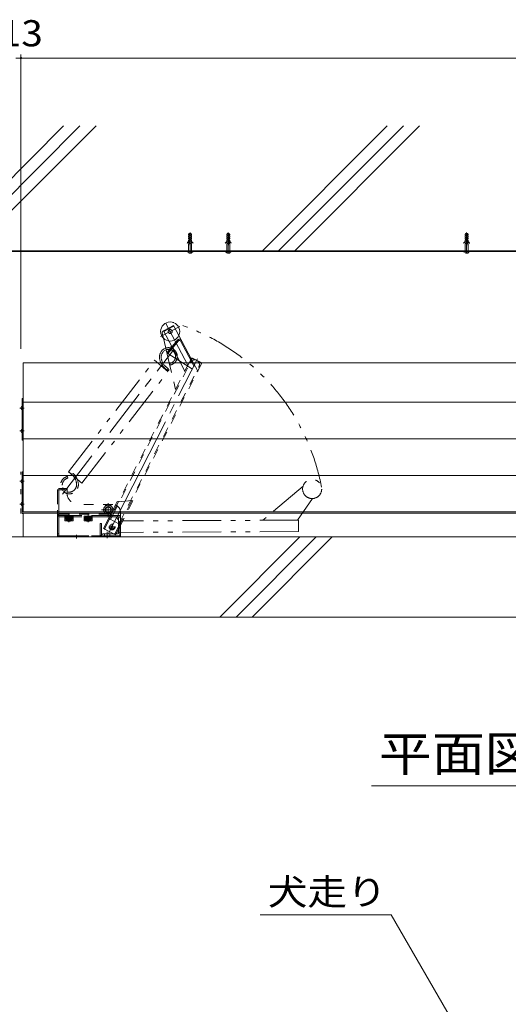
# Model space of a CAD drawing. Units: millimetres. Extents: x -5137 to 5682, y -4051 to 3944.
# Drawn here: x -3749 to -2468, y 963 to 3543 of the extents above; entities that cross this region are included whole.
import ezdxf

# ---------------------------------------------------------------- set-up
doc = ezdxf.new("R2010")
doc.units = ezdxf.units.MM
doc.header["$LTSCALE"] = 30
for name, pattern in [('JWW_CENTER1', [6.773333, 4.233333, -0.846667, 0.846667, -0.846667]), ('JWW_CENTER2', [13.546667, 11.006667, -0.846667, 0.846667, -0.846667]), ('JWW_DASHED1', [1.693333, 0.846667, -0.846667]), ('JWW_DASHED3', [3.386667, 2.54, -0.846667]), ('JWW_HOJO', [1.693333, -1.27, 0.423333]), ('JWW_PHANTOM1', [6.773333, 3.386667, -0.846667, 0.423333, -0.846667, 0.423333, -0.846667])]:
    doc.linetypes.add(name, pattern=pattern)
for name, color, linetype in [('7-4', 7, 'Continuous'), ('7-5', 7, 'Continuous'), ('C-5', 7, 'Continuous')]:
    doc.layers.add(name, color=color, linetype=linetype)
doc.styles.add('ＭＳ ゴシック', font='txt', dxfattribs={"height": 1})

msp = doc.modelspace()

# ---------------------------------------------------------------- linework, layer by layer
at = {"layer": '7-4', "color": 7, "linetype": 'Continuous', "lineweight": 9}
for p, q in [((-3758.6, 3442.8), (-3745.6, 3442.8)), ((-3745.6, 3451.8), (-3745.6, 2681)), ((-3745.6, 3442.8), (-758.6, 3442.8))]:
    msp.add_line(p, q, dxfattribs=at)
at = {"layer": '7-4', "color": 7, "linetype": 'Continuous', "lineweight": 9, "const_width": 3}
msp.add_lwpolyline([(-3744.1, 3442.8, 0.414214), (-3745.6, 3444.3, 0.414214), (-3747.1, 3442.8, 0.414214), (-3745.6, 3441.3, 0.414214)], format="xyb", close=True, dxfattribs=at)
at = {"layer": '7-5', "color": 6, "linetype": 'Continuous', "lineweight": 9}
for p, q in [((-3633.6, 3265.2), (-3961.2, 2937.6)), ((-3591.1, 3265.2), (-3918.7, 2937.6)), ((-3548.7, 3265.2), (-3876.3, 2937.6)), ((-2785, 3265.2), (-3112.6, 2937.6)), ((-2742.6, 3265.2), (-3070.2, 2937.6)), ((-2700.2, 3265.2), (-3027.8, 2937.6)), ((194.4, 2937.6), (-4575.8, 2937.6)), ((-3742.6, 2441.3), (-3742.6, 2550.4)), ((-3742.6, 2550.4), (-3739.6, 2550.4)), ((-3742.6, 2543.5), (-3739.6, 2543.5)), ((-3742.6, 2540.9), (-3739.6, 2540.9)), ((-3742.6, 2538.1), (-3739.6, 2538.1)), ((-3742.6, 2451.4), (-3739.6, 2451.4)), ((-3742.6, 2444.9), (-3739.6, 2444.9)), ((-3742.6, 2441.3), (-3739.6, 2441.3)), ((-3742.6, 2249.4), (-3742.6, 2358.4)), ((-3742.6, 2358.4), (-3739.6, 2358.4)), ((-3742.6, 2351.6), (-3739.6, 2351.6)), ((-3739.6, 2348.9), (-3742.6, 2348.9)), ((-3739.6, 2346.3), (-3742.6, 2346.3)), ((-3742.6, 2259.6), (-3739.6, 2259.6)), ((-3742.6, 2253.1), (-3739.6, 2253.1)), ((-3742.6, 2249.4), (-3739.6, 2249.4)), ((-4575.8, 2187.6), (194.4, 2187.6)), ((194.4, 2187.6), (-3739.6, 2187.6)), ((-3014.1, 2187.6), (-3224.1, 1977.6)), ((-2971.7, 2187.6), (-3181.7, 1977.6)), ((-2929.2, 2187.6), (-3139.2, 1977.6)), ((-4575.8, 1977.6), (194.4, 1977.6))]:
    msp.add_line(p, q, dxfattribs=at)
at = {"layer": '7-5', "color": 7, "linetype": 'Continuous', "lineweight": 9}
for p, q in [((-3306.1, 2980.6), (-3304.1, 2982.6)), ((-3306.1, 2978.6), (-3306.1, 2980.6)), ((-3304.6, 2978.6), (-3306.1, 2978.6)), ((-3306.1, 2975.6), (-3304.6, 2976.6)), ((-3306.1, 2973.6), (-3306.1, 2975.6)), ((-3306.1, 2973.6), (-3304.6, 2973.6)), ((-3306.1, 2970.6), (-3304.6, 2971.6)), ((-3306.1, 2968.6), (-3306.1, 2970.6)), ((-3306.1, 2968.6), (-3304.6, 2968.6)), ((-3304.6, 2976.6), (-3304.6, 2978.6)), ((-3304.6, 2971.6), (-3304.6, 2973.6)), ((-3304.6, 2966.6), (-3304.6, 2968.6)), ((-3304.1, 2982.6), (-3302.6, 2982.6)), ((-3302.6, 2952.6), (-3302.6, 2982.6)), ((-3301.6, 2952.6), (-3301.6, 2982.6)), ((-3301.6, 2982.6), (-3300.1, 2982.6)), ((-3300.1, 2982.6), (-3298.1, 2980.6)), ((-3299.6, 2978.6), (-3298.1, 2978.6)), ((-3299.6, 2976.6), (-3299.6, 2978.6)), ((-3298.1, 2975.6), (-3299.6, 2976.6)), ((-3299.6, 2971.6), (-3299.6, 2973.6)), ((-3299.6, 2973.6), (-3298.1, 2973.6)), ((-3298.1, 2970.6), (-3299.6, 2971.6)), ((-3299.6, 2966.6), (-3299.6, 2968.6)), ((-3299.6, 2968.6), (-3298.1, 2968.6)), ((-3298.1, 2978.6), (-3298.1, 2980.6)), ((-3298.1, 2973.6), (-3298.1, 2975.6)), ((-3298.1, 2968.6), (-3298.1, 2970.6)), ((-3206.1, 2980.6), (-3204.1, 2982.6)), ((-3206.1, 2978.6), (-3206.1, 2980.6)), ((-3204.6, 2978.6), (-3206.1, 2978.6)), ((-3206.1, 2975.6), (-3204.6, 2976.6)), ((-3206.1, 2973.6), (-3206.1, 2975.6)), ((-3206.1, 2973.6), (-3204.6, 2973.6)), ((-3206.1, 2970.6), (-3204.6, 2971.6)), ((-3206.1, 2968.6), (-3206.1, 2970.6)), ((-3206.1, 2968.6), (-3204.6, 2968.6)), ((-3204.6, 2976.6), (-3204.6, 2978.6)), ((-3204.6, 2971.6), (-3204.6, 2973.6)), ((-3204.6, 2966.6), (-3204.6, 2968.6)), ((-3204.1, 2982.6), (-3202.6, 2982.6)), ((-3202.6, 2952.6), (-3202.6, 2982.6)), ((-3201.6, 2952.6), (-3201.6, 2982.6)), ((-3201.6, 2982.6), (-3200.1, 2982.6)), ((-3200.1, 2982.6), (-3198.1, 2980.6)), ((-3199.6, 2978.6), (-3198.1, 2978.6)), ((-3199.6, 2976.6), (-3199.6, 2978.6)), ((-3198.1, 2975.6), (-3199.6, 2976.6)), ((-3199.6, 2971.6), (-3199.6, 2973.6)), ((-3199.6, 2973.6), (-3198.1, 2973.6)), ((-3198.1, 2970.6), (-3199.6, 2971.6)), ((-3199.6, 2966.6), (-3199.6, 2968.6)), ((-3199.6, 2968.6), (-3198.1, 2968.6)), ((-3198.1, 2978.6), (-3198.1, 2980.6)), ((-3198.1, 2973.6), (-3198.1, 2975.6)), ((-3198.1, 2968.6), (-3198.1, 2970.6)), ((-2581.1, 2980.6), (-2579.1, 2982.6)), ((-2581.1, 2978.6), (-2581.1, 2980.6)), ((-2579.6, 2978.6), (-2581.1, 2978.6)), ((-2581.1, 2975.6), (-2579.6, 2976.6)), ((-2581.1, 2973.6), (-2581.1, 2975.6)), ((-2581.1, 2973.6), (-2579.6, 2973.6)), ((-2581.1, 2970.6), (-2579.6, 2971.6)), ((-2581.1, 2968.6), (-2581.1, 2970.6)), ((-2581.1, 2968.6), (-2579.6, 2968.6)), ((-2579.6, 2976.6), (-2579.6, 2978.6)), ((-2579.6, 2971.6), (-2579.6, 2973.6)), ((-2579.6, 2966.6), (-2579.6, 2968.6)), ((-2579.1, 2982.6), (-2577.6, 2982.6)), ((-2577.6, 2952.6), (-2577.6, 2982.6)), ((-2576.6, 2952.6), (-2576.6, 2982.6)), ((-2576.6, 2982.6), (-2575.1, 2982.6)), ((-2575.1, 2982.6), (-2573.1, 2980.6)), ((-2574.6, 2978.6), (-2573.1, 2978.6)), ((-2574.6, 2976.6), (-2574.6, 2978.6)), ((-2573.1, 2975.6), (-2574.6, 2976.6)), ((-2574.6, 2971.6), (-2574.6, 2973.6)), ((-2574.6, 2973.6), (-2573.1, 2973.6)), ((-2573.1, 2970.6), (-2574.6, 2971.6)), ((-2574.6, 2966.6), (-2574.6, 2968.6)), ((-2574.6, 2968.6), (-2573.1, 2968.6)), ((-2573.1, 2978.6), (-2573.1, 2980.6)), ((-2573.1, 2973.6), (-2573.1, 2975.6)), ((-2573.1, 2968.6), (-2573.1, 2970.6)), ((-3306.1, 2965.6), (-3304.6, 2966.6)), ((-3306.1, 2963.6), (-3306.1, 2965.6)), ((-3306.1, 2960.6), (-3304.6, 2961.6)), ((-3306.1, 2958.6), (-3306.1, 2960.6)), ((-3306.1, 2958.6), (-3304.6, 2958.6)), ((-3306.1, 2955.6), (-3304.6, 2956.6)), ((-3306.1, 2937.6), (-3306.1, 2955.6)), ((-3305.5, 2963.6), (-3304.6, 2963.6)), ((-3304.6, 2961.6), (-3304.6, 2963.6)), ((-3304.6, 2956.6), (-3304.6, 2958.6)), ((-3302.6, 2952.6), (-3301.6, 2952.6)), ((-3298.1, 2965.6), (-3299.6, 2966.6)), ((-3299.6, 2961.6), (-3299.6, 2963.6)), ((-3299.6, 2963.6), (-3298.6, 2963.6)), ((-3298.1, 2960.6), (-3299.6, 2961.6)), ((-3299.6, 2956.6), (-3299.6, 2958.6)), ((-3299.6, 2958.6), (-3298.1, 2958.6)), ((-3298.1, 2955.6), (-3299.6, 2956.6)), ((-3298.1, 2963.6), (-3298.1, 2965.6)), ((-3298.1, 2958.6), (-3298.1, 2960.6)), ((-3298.1, 2937.6), (-3298.1, 2955.6)), ((-3206.1, 2965.6), (-3204.6, 2966.6)), ((-3206.1, 2963.6), (-3206.1, 2965.6)), ((-3206.1, 2960.6), (-3204.6, 2961.6)), ((-3206.1, 2958.6), (-3206.1, 2960.6)), ((-3206.1, 2958.6), (-3204.6, 2958.6)), ((-3206.1, 2955.6), (-3204.6, 2956.6)), ((-3206.1, 2937.6), (-3206.1, 2955.6)), ((-3205.5, 2963.6), (-3204.6, 2963.6)), ((-3204.6, 2961.6), (-3204.6, 2963.6)), ((-3204.6, 2956.6), (-3204.6, 2958.6)), ((-3202.6, 2952.6), (-3201.6, 2952.6)), ((-3198.1, 2965.6), (-3199.6, 2966.6)), ((-3199.6, 2961.6), (-3199.6, 2963.6)), ((-3199.6, 2963.6), (-3198.6, 2963.6)), ((-3198.1, 2960.6), (-3199.6, 2961.6)), ((-3199.6, 2956.6), (-3199.6, 2958.6)), ((-3199.6, 2958.6), (-3198.1, 2958.6)), ((-3198.1, 2955.6), (-3199.6, 2956.6)), ((-3198.1, 2963.6), (-3198.1, 2965.6)), ((-3198.1, 2958.6), (-3198.1, 2960.6)), ((-3198.1, 2937.6), (-3198.1, 2955.6)), ((-2581.1, 2965.6), (-2579.6, 2966.6)), ((-2581.1, 2963.6), (-2581.1, 2965.6)), ((-2581.1, 2960.6), (-2579.6, 2961.6)), ((-2581.1, 2958.6), (-2581.1, 2960.6)), ((-2581.1, 2958.6), (-2579.6, 2958.6)), ((-2581.1, 2955.6), (-2579.6, 2956.6)), ((-2581.1, 2937.6), (-2581.1, 2955.6)), ((-2580.5, 2963.6), (-2579.6, 2963.6)), ((-2579.6, 2961.6), (-2579.6, 2963.6)), ((-2579.6, 2956.6), (-2579.6, 2958.6)), ((-2577.6, 2952.6), (-2576.6, 2952.6)), ((-2573.1, 2965.6), (-2574.6, 2966.6)), ((-2574.6, 2961.6), (-2574.6, 2963.6)), ((-2574.6, 2963.6), (-2573.6, 2963.6)), ((-2573.1, 2960.6), (-2574.6, 2961.6)), ((-2574.6, 2956.6), (-2574.6, 2958.6)), ((-2574.6, 2958.6), (-2573.1, 2958.6)), ((-2573.1, 2955.6), (-2574.6, 2956.6)), ((-2573.1, 2963.6), (-2573.1, 2965.6)), ((-2573.1, 2958.6), (-2573.1, 2960.6)), ((-2573.1, 2937.6), (-2573.1, 2955.6)), ((194.4, 2936), (-4575.8, 2936)), ((-3310.1, 2935.1), (-3310.1, 2936.1)), ((-3310.1, 2935.1), (-3294.1, 2935.1)), ((-3307.1, 2935.1), (-3307.1, 2934.1)), ((-3306.6, 2936), (-3306.6, 2937.6)), ((-3304.6, 2936.1), (-3304.6, 2937.6)), ((-3304.1, 2931.1), (-3300.1, 2931.1)), ((-3299.6, 2936.1), (-3299.6, 2937.6)), ((-3297.6, 2936), (-3297.6, 2937.6)), ((-3297.1, 2935.1), (-3297.1, 2934.1)), ((-3294.1, 2935.1), (-3294.1, 2936.1)), ((-3252.1, 2936), (-3252.1, 2937.6)), ((-3210.1, 2935.1), (-3210.1, 2936.1)), ((-3210.1, 2935.1), (-3194.1, 2935.1)), ((-3207.1, 2935.1), (-3207.1, 2934.1)), ((-3206.6, 2936), (-3206.6, 2937.6)), ((-3204.6, 2936.1), (-3204.6, 2937.6)), ((-3204.1, 2931.1), (-3200.1, 2931.1)), ((-3199.6, 2936.1), (-3199.6, 2937.6)), ((-3197.6, 2936), (-3197.6, 2937.6)), ((-3197.1, 2935.1), (-3197.1, 2934.1)), ((-3194.1, 2935.1), (-3194.1, 2936.1)), ((-2585.1, 2935.1), (-2585.1, 2936.1)), ((-2585.1, 2935.1), (-2569.1, 2935.1)), ((-2582.1, 2935.1), (-2582.1, 2934.1)), ((-2581.6, 2936), (-2581.6, 2937.6)), ((-2579.6, 2936.1), (-2579.6, 2937.6)), ((-2579.1, 2931.1), (-2575.1, 2931.1)), ((-2574.6, 2936.1), (-2574.6, 2937.6)), ((-2572.6, 2936), (-2572.6, 2937.6)), ((-2572.1, 2935.1), (-2572.1, 2934.1)), ((-2569.1, 2935.1), (-2569.1, 2936.1)), ((-1453.8, 1535.7), (-2826.4, 1535.7))]:
    msp.add_line(p, q, dxfattribs=at)
at = {"layer": '7-5', "color": 7, "linetype": 'JWW_CENTER1', "lineweight": 9}
for p, q in [((-3302.1, 2930.5), (-3302.1, 2985.6)), ((-3202.1, 2930.5), (-3202.1, 2985.6)), ((-2577.1, 2930.5), (-2577.1, 2985.6)), ((-3302.1, 2932.6), (-3302.1, 2942.8)), ((-3202.1, 2932.6), (-3202.1, 2942.8)), ((-2577.1, 2932.6), (-2577.1, 2942.8))]:
    msp.add_line(p, q, dxfattribs=at)
at = {"layer": '7-5', "color": 2, "linetype": 'JWW_CENTER2', "lineweight": 9}
for p, q in [((-3379.3, 2712.8), (-3329.3, 2739.4)), ((-3365.4, 2747.1), (-3307.6, 2638.3)), ((-3345.5, 2681.6), (-3352.3, 2687.3)), ((-3516.6, 2195), (-3282.6, 2654.3))]:
    msp.add_line(p, q, dxfattribs=at)
at = {"layer": '7-5', "color": 2, "linetype": 'JWW_DASHED3', "lineweight": 9}
for p, q in [((-3372, 2727.6), (-3345.5, 2741.6)), ((-3371.3, 2726.2), (-3344.8, 2740.3)), ((-3345.5, 2741.6), (-3331.6, 2715.5)), ((-3375.1, 2721.7), (-3372, 2708.9)), ((-3372.5, 2727.3), (-3372, 2727.6)), ((-3372, 2727.6), (-3358.1, 2701.4)), ((-3334.7, 2703.7), (-3362.9, 2670.1)), ((-3332.4, 2701.8), (-3360.6, 2668.2)), ((-3342, 2690.4), (-3344.3, 2692.3)), ((-3327.5, 2701.3), (-3284.7, 2620.8)), ((-3362.9, 2670.1), (-3360.6, 2668.2)), ((-3360.6, 2668.2), (-3284.7, 2620.8)), ((-3353.6, 2676.6), (-3355.9, 2678.5)), ((-3299.2, 2654.6), (-3282.1, 2622.2)), ((-3282.1, 2622.2), (-3284.7, 2620.8)), ((-3530.4, 2259.1), (-3523.5, 2271.1)), ((-3523.5, 2271.1), (-3509.6, 2271.1)), ((-3509.6, 2271.1), (-3502.7, 2259.1)), ((-3490.4, 2279.4), (-3454.6, 2283.6)), ((-3523.5, 2247.1), (-3530.4, 2259.1)), ((-3529.4, 2209.5), (-3510.3, 2247)), ((-3509.6, 2247.1), (-3523.5, 2247.1)), ((-3507.3, 2246.2), (-3513.1, 2234.8)), ((-3510.9, 2233.7), (-3505, 2245.3)), ((-3502.7, 2259.1), (-3509.6, 2247.1)), ((-3627.8, 2235.9), (-3611.1, 2235.9)), ((-3627.6, 2235), (-3627.6, 2236.9)), ((-3623.3, 2242.4), (-3627.1, 2235.9)), ((-3627.1, 2235.9), (-3623.3, 2229.4)), ((-3615.8, 2242.4), (-3623.3, 2242.4)), ((-3623.3, 2229.4), (-3615.8, 2229.4)), ((-3622.6, 2241.9), (-3616.6, 2241.9)), ((-3622.6, 2230), (-3616.6, 2230)), ((-3612.1, 2235.9), (-3615.8, 2242.4)), ((-3615.8, 2229.4), (-3612.1, 2235.9)), ((-3611.6, 2235), (-3611.6, 2236.9)), ((-3577.6, 2235), (-3577.6, 2236.9)), ((-3573.3, 2242.4), (-3577.1, 2235.9)), ((-3577.1, 2235.9), (-3573.3, 2229.4)), ((-3565.8, 2242.4), (-3573.3, 2242.4)), ((-3573.3, 2229.4), (-3565.8, 2229.4)), ((-3572.6, 2241.9), (-3566.6, 2241.9)), ((-3572.6, 2230), (-3566.6, 2230)), ((-3562.1, 2235.9), (-3565.8, 2242.4)), ((-3565.8, 2229.4), (-3562.1, 2235.9)), ((-3561.6, 2235), (-3561.6, 2236.9)), ((-3514, 2233), (-3526.7, 2208.1)), ((-3513.1, 2234.8), (-3486.8, 2221.4)), ((-3487.3, 2219.4), (-3499.1, 2196.3)), ((-3488.6, 2222.3), (-3487.4, 2224.7)), ((-3497.3, 2193.1), (-3529.4, 2209.5)), ((-3497.3, 2193.1), (-3484.6, 2218.2))]:
    msp.add_line(p, q, dxfattribs=at)
at = {"layer": '7-5', "color": 2, "linetype": 'Continuous', "lineweight": 9}
for p, q in [((-3331.6, 2715.5), (-3299.2, 2654.6)), ((-3356.7, 2643.7), (-3372, 2708.9)), ((-3327.4, 2643.7), (-3358.1, 2701.4)), ((-3304.8, 2643.7), (-3297.9, 2657.2)), ((-3301.4, 2644.9), (-3302, 2643.7)), ((-3290.5, 2651.7), (-3298.6, 2655.8)), ((-3271.5, 2643.7), (-3297.9, 2657.2)), ((-3274.8, 2643.7), (-3280, 2646.3)), ((-3744.3, 2529.6), (-3742.6, 2529.6)), ((-3742.6, 2529.6), (-3742.6, 2521.6)), ((-3745.6, 2526.1), (-3745.2, 2526.1)), ((-3745.6, 2525.1), (-3745.2, 2525.1)), ((-3745.2, 2525.1), (-3745.2, 2526.1)), ((-3742.6, 2521.6), (-3744.3, 2521.6)), ((-3745.6, 2466.1), (-3745.2, 2466.1)), ((-3745.6, 2465.1), (-3745.2, 2465.1)), ((-3745.2, 2465.1), (-3745.2, 2466.1)), ((-3744.3, 2469.6), (-3742.6, 2469.6)), ((-3742.6, 2461.6), (-3744.3, 2461.6)), ((-3742.6, 2469.6), (-3742.6, 2461.6)), ((-3745.6, 2334.2), (-3745.2, 2334.2)), ((-3745.6, 2333.2), (-3745.2, 2333.2)), ((-3745.2, 2333.2), (-3745.2, 2334.2)), ((-3744.3, 2337.7), (-3742.6, 2337.7)), ((-3742.6, 2329.7), (-3744.3, 2329.7)), ((-3742.6, 2337.7), (-3742.6, 2329.7)), ((-3745.6, 2274.3), (-3745.2, 2274.3)), ((-3745.6, 2273.3), (-3745.2, 2273.3)), ((-3745.2, 2273.3), (-3745.2, 2274.3)), ((-3744.3, 2277.8), (-3742.6, 2277.8)), ((-3742.6, 2277.8), (-3742.6, 2269.8)), ((-3742.6, 2269.8), (-3744.3, 2269.8))]:
    msp.add_line(p, q, dxfattribs=at)
at = {"layer": '7-5', "color": 4, "linetype": 'JWW_CENTER1', "lineweight": 9}
msp.add_line((-3636.9, 2300.1), (-3344.7, 2679), dxfattribs=at)
at = {"layer": '7-5', "color": 4, "linetype": 'Continuous', "lineweight": 9}
for p, q in [((-3382.5, 2661), (-3382.6, 2659.3)), ((-3382.6, 2659.3), (-3382.5, 2657.6)), ((-3382.4, 2662.1), (-3382.5, 2661)), ((-3382.3, 2663), (-3382.4, 2662.1)), ((-3382, 2664.3), (-3382.3, 2663)), ((-3381.6, 2665.6), (-3382, 2664.3)), ((-3381.2, 2666.8), (-3381.6, 2665.6)), ((-3380.8, 2668), (-3381.2, 2666.8)), ((-3380.4, 2669.1), (-3380.8, 2668)), ((-3380.1, 2669.7), (-3380.4, 2669.1)), ((-3378, 2660.7), (-3378.1, 2659.3)), ((-3378.1, 2659.3), (-3378, 2658)), ((-3377.9, 2661.5), (-3378, 2660.7)), ((-3378, 2658), (-3377.9, 2656.6)), ((-3377.8, 2662.1), (-3377.9, 2661.5)), ((-3377.6, 2663.2), (-3377.8, 2662.1)), ((-3377.3, 2664.3), (-3377.6, 2663.2)), ((-3377, 2665.3), (-3377.3, 2664.3)), ((-3376.6, 2666.4), (-3377, 2665.3)), ((-3376.2, 2667.4), (-3376.6, 2666.4)), ((-3375.9, 2668.1), (-3376.2, 2667.4)), ((-3739.6, 2253.1), (-3739.6, 2643.7)), ((-764.6, 2643.7), (-3739.6, 2643.7)), ((-3382.5, 2657.6), (-3382.4, 2656)), ((-3382.4, 2656), (-3382.1, 2654.4)), ((-3382.1, 2654.4), (-3381.8, 2652.8)), ((-3381.8, 2652.8), (-3381.5, 2651.9)), ((-3381.5, 2651.9), (-3381.3, 2650.9)), ((-3381.3, 2650.9), (-3380.8, 2649.3)), ((-3380.8, 2649.3), (-3380.2, 2647.7)), ((-3380.2, 2647.7), (-3379.6, 2646.2)), ((-3379.6, 2646.2), (-3379, 2644.6)), ((-3377.9, 2656.6), (-3377.7, 2655.2)), ((-3377.7, 2655.2), (-3377.4, 2653.8)), ((-3377.4, 2653.8), (-3377.2, 2653)), ((-3377.2, 2653), (-3376.9, 2652.2)), ((-3376.9, 2652.2), (-3376.5, 2650.7)), ((-3376.5, 2650.7), (-3376, 2649.3)), ((-3376, 2649.3), (-3375.5, 2647.9)), ((-3375.5, 2647.9), (-3374.9, 2646.5)), ((-3374.9, 2646.5), (-3374.2, 2645.1)), ((-3374.2, 2645.1), (-3373.8, 2644.3)), ((-764.6, 2540.9), (-3739.6, 2540.9)), ((-764.6, 2444.9), (-3739.6, 2444.9)), ((-764.6, 2348.9), (-3739.6, 2348.9)), ((-764.6, 2253.1), (-3739.6, 2253.1)), ((-4575.8, 2187.6), (194.4, 2187.6))]:
    msp.add_line(p, q, dxfattribs=at)
at = {"layer": '7-5', "color": 4, "linetype": 'JWW_PHANTOM1', "lineweight": 9}
for p, q in [((-3620.9, 2358.5), (-3395.1, 2651.2)), ((-3395.1, 2651.2), (-3360.2, 2621.2)), ((-3586, 2328.5), (-3360.2, 2621.2)), ((-3620.9, 2358.5), (-3586, 2328.5))]:
    msp.add_line(p, q, dxfattribs=at)
at = {"layer": '7-5', "color": 2, "linetype": 'JWW_DASHED1', "lineweight": 9}
for p, q in [((-3304.8, 2643.7), (-3507.3, 2246.2)), ((-3505, 2245.3), (-3302, 2643.7)), ((-3487.4, 2224.7), (-3279.1, 2633.6)), ((-3271.2, 2643.5), (-3486.4, 2221.2)), ((-3356.7, 2643.7), (-3340.4, 2573.9)), ((-3327.4, 2643.7), (-3315.9, 2621.9)), ((-3271.9, 2642.2), (-3274.8, 2643.7)), ((-3271.2, 2643.5), (-3271.5, 2643.7)), ((-3493.1, 2280.7), (-3510.3, 2247)), ((-3490.4, 2279.4), (-3493.1, 2280.7)), ((-3451.9, 2282.2), (-3484.6, 2218.2)), ((-3451.9, 2282.2), (-3454.6, 2283.6)), ((-3516.3, 2247.6), (-3644.6, 2247.6)), ((-3649.6, 2190.6), (-3649.6, 2242.6)), ((-3486.8, 2221.4), (-3486.4, 2221.2)), ((-3486.6, 2192.6), (-3486.6, 2217.6)), ((-3491.6, 2187.6), (-3646.6, 2187.6))]:
    msp.add_line(p, q, dxfattribs=at)
at = {"layer": '7-5', "color": 4, "linetype": 'JWW_DASHED1', "lineweight": 9}
for p, q in [((-3378.5, 2643.7), (-3378.3, 2643.1)), ((-3378.3, 2643.1), (-3377.8, 2642.2)), ((-3377.8, 2642.2), (-3377.3, 2641.3)), ((-3377.3, 2641.3), (-3376.4, 2639.7)), ((-3376.4, 2639.7), (-3375.4, 2638.1)), ((-3375.4, 2638.1), (-3374.3, 2636.6)), ((-3374.3, 2636.6), (-3373.1, 2635.1)), ((-3373.5, 2643.7), (-3373.4, 2643.5)), ((-3373.4, 2643.5), (-3372.5, 2642)), ((-3373.1, 2635.1), (-3371.9, 2633.6)), ((-3372.5, 2642), (-3371.6, 2640.6)), ((-3371.9, 2633.6), (-3371.1, 2632.8)), ((-3371.6, 2640.6), (-3370.7, 2639.2)), ((-3371.1, 2632.8), (-3370.8, 2632.5)), ((-3370.8, 2632.5), (-3370.3, 2632)), ((-3370.7, 2639.2), (-3369.6, 2637.9)), ((-3369.6, 2637.9), (-3368.6, 2636.6)), ((-3368.6, 2636.6), (-3367.9, 2635.9)), ((-3367.9, 2635.9), (-3367.6, 2635.7)), ((-3367.6, 2635.7), (-3367.2, 2635.2)), ((-3367.2, 2635.2), (-3366.7, 2634.8)), ((-3366.7, 2634.8), (-3366.3, 2634.4)), ((-3366.3, 2634.4), (-3365.8, 2634)), ((-3365.8, 2634), (-3365.4, 2633.5)), ((-3365.4, 2633.5), (-3365.1, 2633.3)), ((-3365.1, 2633.3), (-3358.3, 2627.5)), ((-3370.3, 2632), (-3369.8, 2631.5)), ((-3369.8, 2631.5), (-3369.3, 2631.1)), ((-3369.3, 2631.1), (-3368.9, 2630.6)), ((-3368.9, 2630.6), (-3368.4, 2630.2)), ((-3368.4, 2630.2), (-3368.1, 2630)), ((-3368.3, 2630.1), (-3361.2, 2624)), ((-3612.4, 2351.3), (-3619.3, 2357.1)), ((-3612.2, 2351), (-3612.4, 2351.3)), ((-3611.7, 2350.6), (-3612.2, 2351)), ((-3611.3, 2350.2), (-3611.7, 2350.6)), ((-3610.8, 2349.7), (-3611.3, 2350.2)), ((-3610.3, 2349.3), (-3610.8, 2349.7)), ((-3609.9, 2348.9), (-3610.3, 2349.3)), ((-3609.7, 2348.6), (-3609.9, 2348.9)), ((-3609, 2347.9), (-3609.7, 2348.6)), ((-3609.2, 2354.4), (-3609.4, 2354.6)), ((-3608.7, 2353.9), (-3609.2, 2354.4)), ((-3608.2, 2353.5), (-3608.7, 2353.9)), ((-3607.7, 2353), (-3608.2, 2353.5)), ((-3607.2, 2352.5), (-3607.7, 2353)), ((-3606.7, 2352.1), (-3607.2, 2352.5)), ((-3606.4, 2351.7), (-3606.7, 2352.1)), ((-3605.6, 2350.9), (-3606.4, 2351.7)), ((-3604.4, 2349.5), (-3605.6, 2350.9)), ((-3603.3, 2348), (-3604.4, 2349.5)), ((-3623.2, 2346.3), (-3622.5, 2341.8)), ((-3607.9, 2346.6), (-3609, 2347.9)), ((-3606.9, 2345.3), (-3607.9, 2346.6)), ((-3605.9, 2344), (-3606.9, 2345.3)), ((-3605, 2342.5), (-3605.9, 2344)), ((-3604.2, 2341.1), (-3605, 2342.5)), ((-3603.7, 2340.2), (-3604.2, 2341.1)), ((-3603.3, 2339.5), (-3603.7, 2340.2)), ((-3602.2, 2346.5), (-3603.3, 2348)), ((-3602.7, 2338.1), (-3603.3, 2339.5)), ((-3602.1, 2336.7), (-3602.7, 2338.1)), ((-3601.2, 2344.9), (-3602.2, 2346.5)), ((-3601.5, 2335.3), (-3602.1, 2336.7)), ((-3601, 2333.8), (-3601.5, 2335.3)), ((-3600.2, 2343.3), (-3601.2, 2344.9)), ((-3600.6, 2332.4), (-3601, 2333.8)), ((-3600.4, 2331.5), (-3600.6, 2332.4)), ((-3600.2, 2330.7), (-3600.4, 2331.5)), ((-3599.7, 2342.3), (-3600.2, 2343.3)), ((-3599.9, 2329.4), (-3600.2, 2330.7)), ((-3599.7, 2328), (-3599.9, 2329.4)), ((-3599.9, 2321.3), (-3599.7, 2322.4)), ((-3599.3, 2341.4), (-3599.7, 2342.3)), ((-3599.5, 2326.6), (-3599.7, 2328)), ((-3599.7, 2322.4), (-3599.6, 2323.1)), ((-3599.6, 2323.1), (-3599.5, 2323.8)), ((-3599.5, 2325.2), (-3599.5, 2326.6)), ((-3599.5, 2323.8), (-3599.5, 2325.2)), ((-3598.6, 2339.9), (-3599.3, 2341.4)), ((-3597.9, 2338.4), (-3598.6, 2339.9)), ((-3597.3, 2336.8), (-3597.9, 2338.4)), ((-3596.7, 2335.2), (-3597.3, 2336.8)), ((-3596.3, 2333.6), (-3596.7, 2335.2)), ((-3596, 2332.6), (-3596.3, 2333.6)), ((-3595.8, 2331.7), (-3596, 2332.6)), ((-3595.5, 2330.2), (-3595.8, 2331.7)), ((-3595.2, 2328.6), (-3595.5, 2330.2)), ((-3595.3, 2321.6), (-3595.1, 2322.5)), ((-3595, 2326.9), (-3595.2, 2328.6)), ((-3595.1, 2322.5), (-3595, 2323.5)), ((-3595, 2325.2), (-3595, 2326.9)), ((-3595, 2323.5), (-3595, 2325.2)), ((-3601.6, 2316.5), (-3601.4, 2317.1)), ((-3601.4, 2317.1), (-3601, 2318.2)), ((-3601, 2318.2), (-3600.6, 2319.2)), ((-3600.6, 2319.2), (-3600.2, 2320.3)), ((-3600.2, 2320.3), (-3599.9, 2321.3)), ((-3597.4, 2314.9), (-3597.2, 2315.5)), ((-3597.2, 2315.5), (-3596.7, 2316.6)), ((-3596.7, 2316.6), (-3596.3, 2317.8)), ((-3596.3, 2317.8), (-3595.9, 2319)), ((-3595.9, 2319), (-3595.6, 2320.3)), ((-3595.6, 2320.3), (-3595.3, 2321.6)), ((-3484.6, 2252.6), (-3484.6, 2187.6))]:
    msp.add_line(p, q, dxfattribs=at)
at = {"layer": '7-5', "color": 4, "linetype": 'JWW_DASHED3', "lineweight": 9}
for p, q in [((-3354.3, 2638.3), (-3355.1, 2642.7)), ((-3489.6, 2198.6), (-3489.6, 2235.6)), ((-3484.6, 2240.6), (-3484.6, 2190.6)), ((-3492.6, 2195.6), (-3529.6, 2195.6)), ((-3526.6, 2195.6), (-3526.6, 2187.6)), ((-3512.6, 2195.6), (-3512.6, 2187.6)), ((-3484.6, 2190.6), (-3534.6, 2190.6))]:
    msp.add_line(p, q, dxfattribs=at)
at = {"layer": '7-5', "color": 2, "linetype": 'JWW_CENTER1', "lineweight": 9}
for p, q in [((-3748.4, 2525.6), (-3737, 2525.6)), ((-3748.4, 2465.6), (-3737, 2465.6)), ((-3748.4, 2333.7), (-3737, 2333.7)), ((-3748.4, 2273.8), (-3737, 2273.8)), ((-3516.6, 2242.6), (-3516.6, 2276.6)), ((-3619.6, 2226.1), (-3619.6, 2246)), ((-3569.6, 2226.1), (-3569.6, 2246)), ((-3534.7, 2259.1), (-3498.6, 2259.1)), ((-3609.6, 2235.9), (-3630.7, 2235.9)), ((-3619.6, 2228.5), (-3619.6, 2243.7)), ((-3559.6, 2235.9), (-3580.7, 2235.9)), ((-3577.8, 2235.9), (-3561.1, 2235.9)), ((-3569.6, 2228.5), (-3569.6, 2243.7)), ((-3506.6, 2206.5), (-3506.6, 2222.7)), ((-3515, 2214.6), (-3497.6, 2214.6))]:
    msp.add_line(p, q, dxfattribs=at)
at = {"layer": '7-5', "color": 6, "linetype": 'JWW_HOJO', "lineweight": 9}
msp.add_line((-3745.6, 2249.4), (-3745.6, 2358.4), dxfattribs=at)
at = {"layer": '7-5', "color": 3, "linetype": 'JWW_DASHED1', "lineweight": 9}
for p, q in [((-3649.6, 2308.6), (-3649.6, 2187.6)), ((-3625.6, 2314.6), (-3643.6, 2314.6)), ((-3624.6, 2313.6), (-3624.6, 2302.6)), ((-3504.6, 2272.6), (-3594.6, 2272.6)), ((-3630.1, 2241.9), (-3630.1, 2229.9)), ((-3609.1, 2241.9), (-3630.1, 2241.9)), ((-3630.1, 2229.9), (-3609.1, 2229.9)), ((-3609.1, 2229.9), (-3609.1, 2241.9)), ((-3580.1, 2241.9), (-3580.1, 2229.9)), ((-3559.1, 2241.9), (-3580.1, 2241.9)), ((-3580.1, 2229.9), (-3559.1, 2229.9)), ((-3559.1, 2229.9), (-3559.1, 2241.9)), ((-3486.6, 2220.9), (-3486.6, 2187.6)), ((-3484.6, 2187.6), (-3649.6, 2187.6))]:
    msp.add_line(p, q, dxfattribs=at)
at = {"layer": '7-5', "color": 7, "linetype": 'JWW_DASHED1', "lineweight": 9}
msp.add_line((-3649.6, 2298.6), (-3649.6, 2187.6), dxfattribs=at)
at = {"layer": '7-5', "color": 30, "linetype": 'JWW_DASHED3', "lineweight": 5}
for p, q in [((-3646.6, 2308.6), (-3646.6, 2193.6)), ((-3643.6, 2311.6), (-3625.6, 2311.6)), ((-3640.1, 2314.6), (-3640.1, 2311.6)), ((-3632.1, 2314.6), (-3632.1, 2311.6)), ((-3625.6, 2314.6), (-3625.6, 2311.6))]:
    msp.add_line(p, q, dxfattribs=at)
at = {"layer": '7-5', "color": 30, "linetype": 'JWW_CENTER1', "lineweight": 5}
msp.add_line((-3636.1, 2317.6), (-3636.1, 2308.3), dxfattribs=at)
at = {"layer": '7-5', "color": 2, "linetype": 'JWW_PHANTOM1', "lineweight": 9}
for p, q in [((-3005.9, 2320.9), (-3111.1, 2231.3)), ((-2981.2, 2288.3), (-3020.5, 2231.7)), ((-3017.6, 2231.7), (-3478.9, 2229.8)), ((-3017.5, 2201.7), (-3017.6, 2231.7)), ((-3017.5, 2201.7), (-3491.5, 2199.7))]:
    msp.add_line(p, q, dxfattribs=at)
at = {"layer": '7-5', "color": 3, "linetype": 'Continuous', "lineweight": 9}
for p, q in [((-3739.6, 2250.1), (-3739.6, 2187.6)), ((194.4, 2250.1), (-3739.6, 2250.1))]:
    msp.add_line(p, q, dxfattribs=at)
at = {"layer": '7-5', "color": 3, "linetype": 'JWW_CENTER1', "lineweight": 9}
for p, q in [((-3525, 2259.1), (-3507.6, 2259.1)), ((-3516.6, 2251), (-3516.6, 2267.2)), ((-3515, 2214.6), (-3497.6, 2214.6))]:
    msp.add_line(p, q, dxfattribs=at)
at = {"layer": '7-5', "color": 30, "linetype": 'JWW_DASHED1', "lineweight": 5}
for p, q in [((-3516.6, 2267.1), (-3523.6, 2263.1)), ((-3523.6, 2255.2), (-3523.6, 2263.1)), ((-3516.6, 2251.1), (-3523.6, 2255.2)), ((-3516.6, 2267.1), (-3509.6, 2263.1)), ((-3516.6, 2251.1), (-3509.6, 2255.2)), ((-3509.6, 2255.2), (-3509.6, 2263.1))]:
    msp.add_line(p, q, dxfattribs=at)
at = {"layer": '7-5', "color": 6, "linetype": 'JWW_DASHED3', "lineweight": 9}
for p, q in [((-3649.6, 2193.6), (-3649.6, 2242.6)), ((-3646.6, 2242.6), (-3649.6, 2242.6)), ((-3484.6, 2243.6), (-3646.6, 2243.6)), ((-3646.6, 2193.6), (-3646.6, 2242.6)), ((-3484.6, 2240.6), (-3646.6, 2240.6)), ((-3537.6, 2222.6), (-3537.6, 2193.6)), ((-3534.6, 2222.6), (-3537.6, 2222.6)), ((-3534.6, 2222.6), (-3534.6, 2193.6)), ((-3643.6, 2190.6), (-3540.6, 2190.6)), ((-3643.6, 2187.6), (-3540.6, 2187.6)), ((-3607.6, 2190.6), (-3607.6, 2187.6)), ((-3591.6, 2190.6), (-3591.6, 2187.6)), ((-3534.6, 2190.6), (-3534.6, 2187.6))]:
    msp.add_line(p, q, dxfattribs=at)
at = {"layer": '7-5', "color": 3, "linetype": 'JWW_DASHED3', "lineweight": 9}
for p, q in [((-3649.6, 2195.6), (-3646.6, 2195.6)), ((-3484.6, 2190.6), (-3643.6, 2190.6))]:
    msp.add_line(p, q, dxfattribs=at)
at = {"layer": '7-5', "color": 6, "linetype": 'JWW_CENTER2', "lineweight": 9}
msp.add_line((-3599.6, 2193.6), (-3599.6, 2183.5), dxfattribs=at)
msp.add_line((-3599.6, 2193.6), (-3599.6, 2183.5), dxfattribs=at)
at = {"layer": '7-5', "color": 30, "linetype": 'JWW_CENTER2', "lineweight": 5}
msp.add_line((-3519.6, 2200.9), (-3519.6, 2184.3), dxfattribs=at)
at = {"layer": '7-5', "color": 7, "linetype": 'Continuous', "lineweight": 9, "const_width": 3}
msp.add_lwpolyline([(-3505.1, 2214.6, 0.414214), (-3506.6, 2216.1, 0.414214), (-3508.1, 2214.6, 0.414214), (-3506.6, 2213.1, 0.414214)], format="xyb", close=True, dxfattribs=at)
at = {"layer": '7-5', "color": 2, "linetype": 'Continuous', "lineweight": 9}
for radius in [25, 5]:
    msp.add_circle((-3354.3, 2726.1), radius, dxfattribs=at)
at = {"layer": '7-5', "color": 2, "linetype": 'JWW_DASHED3', "lineweight": 9}
for centre, radius in [((-3354.3, 2726.1), 5.25), ((-3516.6, 2259.1), 12), ((-3516.6, 2259.1), 8), ((-3516.6, 2259.1), 6.92), ((-3619.6, 2235.9), 6.5), ((-3569.6, 2235.9), 6.5)]:
    msp.add_circle(centre, radius, dxfattribs=at)
at = {"layer": '7-5', "color": 4, "linetype": 'JWW_DASHED1', "lineweight": 9}
msp.add_circle((-3359.8, 2625.7), 2.25, dxfattribs=at)
at = {"layer": '7-5', "color": 2, "linetype": 'JWW_PHANTOM1', "lineweight": 9}
msp.add_circle((-2982.1, 2313.3), 25, dxfattribs=at)
at = {"layer": '7-5', "color": 30, "linetype": 'JWW_DASHED1', "lineweight": 5}
msp.add_circle((-3516.6, 2259.1), 12, dxfattribs=at)
at = {"layer": '7-5', "color": 2, "linetype": 'JWW_DASHED1', "lineweight": 9}
for centre, radius in [((-3619.6, 2235.9), 4), ((-3619.6, 2235.9), 3.32), ((-3569.6, 2235.9), 4), ((-3569.6, 2235.9), 3.32), ((-3506.6, 2214.6), 6)]:
    msp.add_circle(centre, radius, dxfattribs=at)
at = {"layer": '7-5', "color": 7, "linetype": 'JWW_DASHED1', "lineweight": 9}
for radius in [8, 6]:
    msp.add_circle((-3506.6, 2214.6), radius, dxfattribs=at)
at = {"layer": '7-5', "color": 7, "linetype": 'Continuous', "lineweight": 9}
for centre, radius, start, end in [((-3309.9, 2957.5), 0.158, 119.1075, 309.1995), ((-3318, 2967.3), 12.4, 309.6801, 342.806), ((-3317.4, 2967.3), 12.4, 307.3876, 342.806), ((-3286.8, 2967.3), 12.4, 197.5612, 232.9869), ((-3286.2, 2967.3), 12.4, 197.1939, 230.3199), ((-3294.2, 2957.5), 0.158, 230.8004, 60.8925), ((-3209.9, 2957.5), 0.158, 119.1075, 309.1995), ((-3218, 2967.3), 12.4, 309.6801, 342.806), ((-3217.4, 2967.3), 12.4, 307.3876, 342.806), ((-3186.8, 2967.3), 12.4, 197.5612, 232.9869), ((-3186.2, 2967.3), 12.4, 197.1939, 230.3199), ((-3194.2, 2957.5), 0.158, 230.8004, 60.8925), ((-2584.9, 2957.5), 0.158, 119.1075, 309.1995), ((-2593, 2967.3), 12.4, 309.6801, 342.806), ((-2592.4, 2967.3), 12.4, 307.3876, 342.806), ((-2561.8, 2967.3), 12.4, 197.5612, 232.9869), ((-2561.2, 2967.3), 12.4, 197.1939, 230.3199), ((-2569.2, 2957.5), 0.158, 230.8004, 60.8925), ((-3304.1, 2934.1), 3, 181.1834, 270), ((-3300.1, 2934.1), 3, 270, 0.0005), ((-3204.1, 2934.1), 3, 181.1834, 270), ((-3200.1, 2934.1), 3, 270, 0.0005), ((-2579.1, 2934.1), 3, 181.1834, 270), ((-2575.1, 2934.1), 3, 270, 0.0005)]:
    msp.add_arc(centre, radius, start, end, dxfattribs=at)
at = {"layer": '7-5', "color": 7, "linetype": 'JWW_PHANTOM1', "lineweight": 9}
msp.add_arc((-3506.6, 2214.6), 558.7, 10.6553, 73.4195, dxfattribs=at)
at = {"layer": '7-5', "color": 2, "linetype": 'JWW_DASHED3', "lineweight": 9}
for centre, radius, start, end in [((-3370.2, 2722.9), 5, 118, 193.2127), ((-3330.1, 2699.9), 6, 28, 140), ((-3330.1, 2699.9), 3, 28, 140), ((-3622.6, 2236.9), 5, 90, 180), ((-3622.6, 2235), 5, 180, 270), ((-3616.6, 2236.9), 5, 0, 90), ((-3616.6, 2235), 5, 270, 0), ((-3572.6, 2236.9), 5, 90, 180), ((-3572.6, 2235), 5, 180, 270), ((-3566.6, 2236.9), 5, 0, 90), ((-3566.6, 2235), 5, 270, 0), ((-3512.2, 2232.1), 2, 63, 153), ((-3489.1, 2220.3), 2, 333, 63), ((-3524.1, 2209), 2, 153, 243), ((-3500.9, 2197.2), 2, 243, 333)]:
    msp.add_arc(centre, radius, start, end, dxfattribs=at)
at = {"layer": '7-5', "color": 4, "linetype": 'JWW_DASHED3', "lineweight": 9}
for centre, radius, start, end in [((-3358.8, 2660.8), 23, 281.3048, 106.9923), ((-3358.8, 2660.8), 18.5, 281.7347, 108.5402), ((-3484.6, 2235.6), 5, 90, 180), ((-3529.6, 2190.6), 5, 90, 180), ((-3492.6, 2198.6), 3, 270, 0)]:
    msp.add_arc(centre, radius, start, end, dxfattribs=at)
at = {"layer": '7-5', "color": 4, "linetype": 'Continuous', "lineweight": 9}
for radius, start, end in [(23, 107.8841, 157.4228), (18.5, 109.0238, 157.1089)]:
    msp.add_arc((-3358.8, 2660.8), radius, start, end, dxfattribs=at)
at = {"layer": '7-5', "color": 2, "linetype": 'Continuous', "lineweight": 9}
for centre, radius, start, end in [((-3290.2, 2639.2), 12.5, 20.9251, 153), ((-3739.2, 2525.6), 6.5, 142.0201, 175.5883), ((-3739.2, 2525.6), 6.5, 184.4117, 217.9799), ((-3739.2, 2465.6), 6.5, 142.0201, 175.5883), ((-3739.2, 2465.6), 6.5, 184.4117, 217.9799), ((-3739.2, 2333.7), 6.5, 142.0201, 175.5883), ((-3739.2, 2333.7), 6.5, 184.4117, 217.9799), ((-3739.2, 2273.8), 6.5, 142.0201, 175.5883), ((-3739.2, 2273.8), 6.5, 184.4117, 217.9799)]:
    msp.add_arc(centre, radius, start, end, dxfattribs=at)
at = {"layer": '7-5', "color": 2, "linetype": 'JWW_DASHED1', "lineweight": 9}
for centre, radius, start, end in [((-3290.2, 2639.2), 12.5, 333, 20.9251), ((-3644.6, 2242.6), 5, 90, 180), ((-3516.6, 2217.6), 30, 0, 90), ((-3491.6, 2192.6), 5, 270, 0)]:
    msp.add_arc(centre, radius, start, end, dxfattribs=at)
at = {"layer": '7-5', "color": 4, "linetype": 'JWW_DASHED1', "lineweight": 9}
for centre, radius, start, end in [((-3618.7, 2323.7), 23, 101.3048, 337.4228), ((-3618.7, 2323.7), 18.5, 101.7347, 337.1089), ((-3504.6, 2252.6), 20, 0, 90)]:
    msp.add_arc(centre, radius, start, end, dxfattribs=at)
at = {"layer": '7-5', "color": 3, "linetype": 'JWW_DASHED1', "lineweight": 9}
for centre, radius, start, end in [((-3643.6, 2308.6), 6, 90, 180), ((-3625.6, 2313.6), 1, 0, 90), ((-3594.6, 2302.6), 30, 180, 270)]:
    msp.add_arc(centre, radius, start, end, dxfattribs=at)
at = {"layer": '7-5', "color": 30, "linetype": 'JWW_DASHED3', "lineweight": 5}
msp.add_arc((-3643.6, 2308.6), 3, 90, 180, dxfattribs=at)
at = {"layer": '7-5', "color": 6, "linetype": 'JWW_DASHED3', "lineweight": 9}
for centre, radius, start, end in [((-3643.6, 2193.6), 6, 180, 270), ((-3643.6, 2193.6), 3, 180, 270), ((-3540.6, 2193.6), 3, 270, 0), ((-3540.6, 2193.6), 6, 270, 0)]:
    msp.add_arc(centre, radius, start, end, dxfattribs=at)
at = {"layer": 'C-5', "color": 7, "linetype": 'Continuous', "lineweight": 9}
for q in [(-3118.6, 1197.6), (-2476.4, 681.3)]:
    msp.add_line((-2774.5, 1197.6), q, dxfattribs=at)

# ---------------------------------------------------------------- texts
at = {"layer": '7-4', "color": 7, "linetype": 'Continuous', "lineweight": 211, "style": 'ＭＳ ゴシック', "width": 1.083333}
msp.add_text('13', height=68.58, dxfattribs=at).set_placement((-3800.8, 3473.5))
at = {"layer": '7-5', "color": 2, "linetype": 'Continuous', "lineweight": 9, "style": 'ＭＳ ゴシック', "width": 1.1125}
msp.add_text('平面図\u3000Ｓ＝１：３０', height=91.44, dxfattribs=at).set_placement((-2807.1, 1574.1))
at = {"layer": 'C-5', "color": 7, "linetype": 'Continuous', "lineweight": 211, "style": 'ＭＳ ゴシック', "width": 1.111111}
msp.add_text('犬走り', height=68.58, dxfattribs=at).set_placement((-3098.6, 1223.3))

doc.saveas('drawing.dxf')
